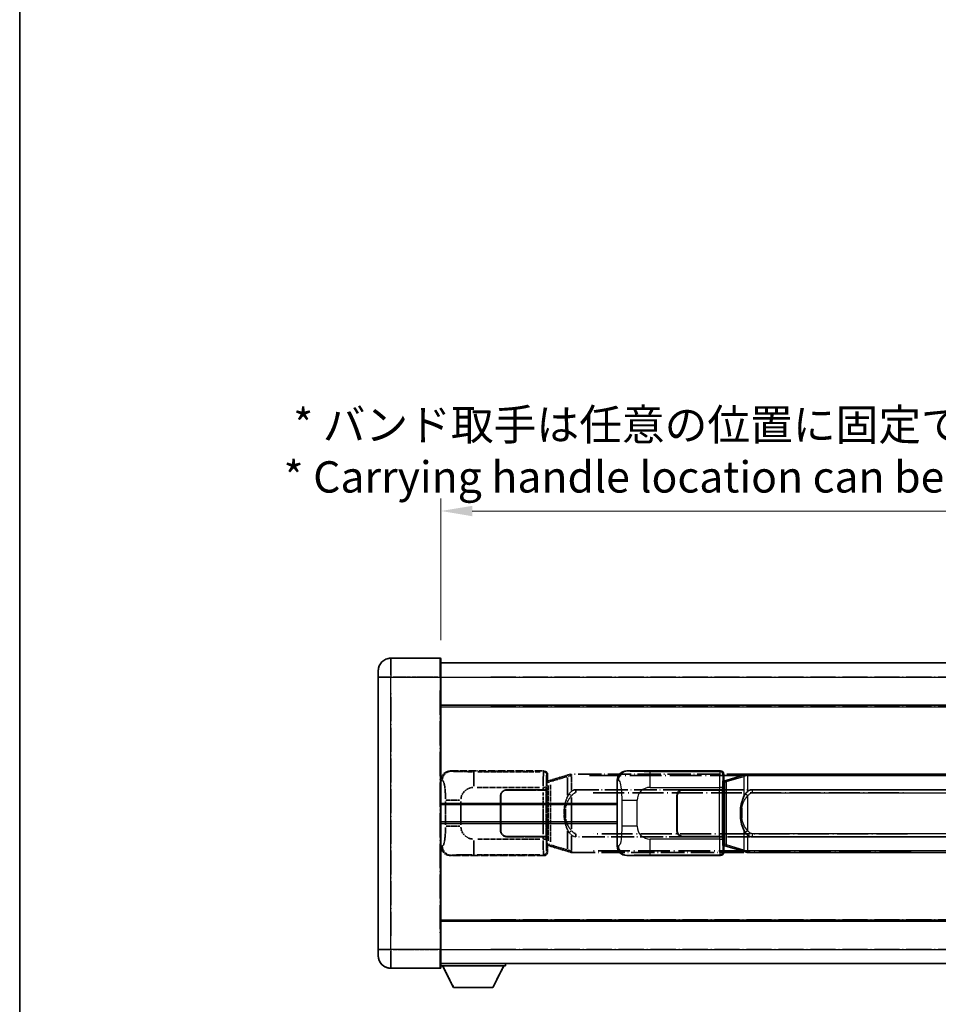
# Model space of a CAD drawing. Units: millimetres. Extents: x 0 to 11213, y 0 to 1405.
# Drawn here: x 0 to 293, y 227 to 541 of the extents above; entities that cross this region are included whole.
import ezdxf

# ---------------------------------------------------------------- set-up
doc = ezdxf.new("R2010")
doc.units = ezdxf.units.MM
doc.linetypes.add('LONG_DASH_DOTTED', pattern=[0.61, 0.48, -0.06, 0.01, -0.06])
for name, color, linetype, lineweight in [('Border (ISO)', 7, 'Continuous', 35), ('Dimension (ISO)', 7, 'Continuous', 18), ('Overlay (ISO)', 7, 'LONG_DASH_DOTTED', 35), ('Visible (ISO)', 7, 'Continuous', 35), ('Visible Narrow (ISO)', 7, 'Continuous', 25)]:
    doc.layers.add(name, color=color, linetype=linetype, lineweight=lineweight)
doc.styles.add('Note Text (TK)', font='MS PGothic.ttf')
doc.dimstyles.new('Default - Method 1b (TK)', dxfattribs={"dimscale": 4, "dimtxt": 2.5, "dimasz": 2.5, "dimexe": 1, "dimexo": 1.5, "dimgap": 1, "dimtad": 1, "dimtoh": 1, "dimrnd": 1e-08, "dimdsep": 46, "dimtxsty": 'Note Text (TK)', "dimcen": 0.09, "dimdle": 5, "dimclrd": 100, "dimclre": 100, "dimclrt": 7, "dimadec": 1, "dimazin": 1, "dimtfac": 1, "dimtmove": 0, "dimatfit": 3, "dimfxl": 0, "dimtolj": 1, "dimlwd": -1, "dimlwe": -1, "dimarcsym": 0})

# ---------------------------------------------------------------- blocks, each defined once
blk = doc.blocks.new('図面枠 tk図枠')
at = {"layer": 'Border (ISO)'}
blk.add_line((14.5, 289), (14.5, 8), dxfattribs=at)
blk = doc.blocks.new('*D38')
at = {"layer": 'Defpoints', "color": 0, "transparency": 16777216}
for p in [(451.96, 384.16), (134.46, 336.91), (451.96, 336.16)]:
    blk.add_point(p, dxfattribs=at)
at = {"layer": 'Dimension (ISO)', "color": 100, "transparency": 16777216}
for p, q in [((134.46, 342.91), (134.46, 388.16)), ((451.96, 342.16), (451.96, 388.16)), ((144.46, 384.16), (441.96, 384.16))]:
    blk.add_line(p, q, dxfattribs=at)
for points in [[(144.46, 385.82), (144.46, 382.49), (134.46, 384.16)], [(441.96, 385.82), (441.96, 382.49), (451.96, 384.16)]]:
    blk.add_solid(points, dxfattribs=at)
at = {"layer": 'Dimension (ISO)', "color": 7, "transparency": 16777216, "insert": (84.23, 403.39), "char_height": 10, "attachment_point": 4, "style": 'Note Text (TK)'}
blk.add_mtext('\\A1; \\fＭＳ Ｐゴシック|b0|i0;\\H10.0000;* バンド取手は任意の位置に固定できます。\\P\\fＭＳ Ｐゴシック|b0|i0;\\H10.0000;* Carrying handle location can be freely affixed within denoted range.', dxfattribs=at)

msp = doc.modelspace()

# ---------------------------------------------------------------- linework, layer by layer
at = {"layer": 'Overlay (ISO)', "ltscale": 2.541206}
for p, q in [((134.206, 337.1556), (118.456, 337.1556)), ((134.206, 337.1556), (118.456, 337.1556)), ((118.456, 238.1556), (134.206, 238.1556)), ((118.456, 238.1556), (134.206, 238.1556))]:
    msp.add_line(p, q, dxfattribs=at)
at = {"layer": 'Overlay (ISO)', "ltscale": 1.368543}
for p, q in [((118.456, 337.1371), (118.456, 331.6263)), ((118.456, 337.1371), (118.456, 331.6263)), ((134.206, 331.6263), (134.206, 337.1371)), ((134.206, 331.6263), (134.206, 337.1371)), ((118.456, 243.6848), (118.456, 238.1741)), ((118.456, 243.6848), (118.456, 238.1741)), ((134.206, 238.1741), (134.206, 243.6848)), ((134.206, 238.1741), (134.206, 243.6848))]:
    msp.add_line(p, q, dxfattribs=at)
at = {"layer": 'Overlay (ISO)', "ltscale": 1.457251}
for p, q in [((134.456, 336.9056), (134.456, 331.1556)), ((134.456, 336.9056), (134.456, 331.1556)), ((134.456, 244.1556), (134.456, 238.4056)), ((134.456, 244.1556), (134.456, 238.4056))]:
    msp.add_line(p, q, dxfattribs=at)
at = {"layer": 'Overlay (ISO)', "ltscale": 18.588993}
for p, q in [((134.456, 335.6556), (451.956, 335.6556)), ((134.456, 335.6556), (451.956, 335.6556)), ((134.456, 322.1556), (451.956, 322.1556)), ((134.456, 322.1556), (451.956, 322.1556)), ((134.456, 253.1556), (451.956, 253.1556)), ((134.456, 253.1556), (451.956, 253.1556)), ((134.456, 239.6556), (451.956, 239.6556)), ((134.456, 239.6556), (451.956, 239.6556))]:
    msp.add_line(p, q, dxfattribs=at)
at = {"layer": 'Overlay (ISO)', "ltscale": 0.506805}
for p, q in [((114.456, 331.1556), (114.456, 333.1556)), ((114.456, 331.1556), (114.456, 333.1556)), ((114.456, 242.1556), (114.456, 244.1556)), ((114.456, 242.1556), (114.456, 244.1556))]:
    msp.add_line(p, q, dxfattribs=at)
at = {"layer": 'Overlay (ISO)', "ltscale": 17.827869}
for p, q in [((114.456, 331.1556), (114.456, 244.1556)), ((114.456, 331.1556), (114.456, 244.1556)), ((134.456, 244.1556), (134.456, 331.1556)), ((134.456, 244.1556), (134.456, 331.1556))]:
    msp.add_line(p, q, dxfattribs=at)
at = {"layer": 'Overlay (ISO)', "ltscale": 0.912328}
for p, q in [((118.1421, 331.1556), (114.4683, 331.1556)), ((118.1421, 331.1556), (114.4683, 331.1556)), ((118.1421, 244.1556), (114.4683, 244.1556)), ((118.1421, 244.1556), (114.4683, 244.1556))]:
    msp.add_line(p, q, dxfattribs=at)
at = {"layer": 'Overlay (ISO)', "ltscale": 2.287076}
for p, q in [((119.2435, 331.1556), (133.4185, 331.1556)), ((119.2435, 331.1556), (133.4185, 331.1556)), ((133.4185, 244.1556), (119.2435, 244.1556)), ((133.4185, 244.1556), (119.2435, 244.1556))]:
    msp.add_line(p, q, dxfattribs=at)
at = {"layer": 'Overlay (ISO)', "ltscale": 0.056927}
for p, q in [((134.2256, 331.1556), (134.4552, 331.1556)), ((134.2256, 331.1556), (134.4552, 331.1556)), ((134.2256, 244.1556), (134.4552, 244.1556)), ((134.2256, 244.1556), (134.4552, 244.1556))]:
    msp.add_line(p, q, dxfattribs=at)
at = {"layer": 'Overlay (ISO)', "ltscale": 16.730093}
for p, q in [((150.331, 331.1556), (436.081, 331.1556)), ((150.331, 331.1556), (436.081, 331.1556)), ((150.331, 321.6556), (436.081, 321.6556)), ((150.331, 321.6556), (436.081, 321.6556)), ((150.331, 253.6556), (436.081, 253.6556)), ((150.331, 253.6556), (436.081, 253.6556)), ((150.331, 244.1556), (436.081, 244.1556)), ((150.331, 244.1556), (436.081, 244.1556))]:
    msp.add_line(p, q, dxfattribs=at)
at = {"layer": 'Overlay (ISO)', "ltscale": 16.045082}
for p, q in [((118.456, 248.5056), (118.456, 326.8056)), ((118.456, 248.5056), (118.456, 326.8056)), ((134.206, 326.8056), (134.206, 248.5056)), ((134.206, 326.8056), (134.206, 248.5056))]:
    msp.add_line(p, q, dxfattribs=at)
at = {"layer": 'Overlay (ISO)', "ltscale": 4.834805}
for p, q in [((137.4918, 301.1556), (167.4566, 301.1556)), ((167.4566, 274.1556), (137.4918, 274.1556))]:
    msp.add_line(p, q, dxfattribs=at)
at = {"layer": 'Overlay (ISO)', "ltscale": 0.240796}
for p, q in [((137.7923, 301.1016), (137.5076, 301.1527)), ((137.5076, 274.1584), (137.7923, 274.2096))]:
    msp.add_line(p, q, dxfattribs=at)
at = {"layer": 'Overlay (ISO)', "ltscale": 1.11509}
for p, q in [((144.9456, 296.3091), (144.9456, 300.8944)), ((144.9456, 274.4168), (144.9456, 279.002))]:
    msp.add_line(p, q, dxfattribs=at)
at = {"layer": 'Overlay (ISO)', "ltscale": 3.235035}
for p, q in [((166.1096, 300.9225), (146.0595, 300.9225)), ((146.0595, 274.3886), (166.1096, 274.3886))]:
    msp.add_line(p, q, dxfattribs=at)
at = {"layer": 'Overlay (ISO)', "ltscale": 0.970335}
for p, q in [((167.4449, 301.1439), (167.2352, 300.9341)), ((168.2345, 299.9347), (168.4443, 300.1445)), ((167.2352, 274.377), (167.4449, 274.1672)), ((168.4443, 275.1666), (168.2345, 275.3764))]:
    msp.add_line(p, q, dxfattribs=at)
at = {"layer": 'Overlay (ISO)', "ltscale": 0.322704}
for p, q in [((168.456, 300.1562), (168.456, 298.1556)), ((168.456, 277.1556), (168.456, 275.155))]:
    msp.add_line(p, q, dxfattribs=at)
at = {"layer": 'Overlay (ISO)', "ltscale": 1.201259}
for p, q in [((175.046, 299.8856), (169.5655, 298.2414)), ((169.5655, 277.0697), (175.046, 275.4256))]:
    msp.add_line(p, q, dxfattribs=at)
at = {"layer": 'Overlay (ISO)', "ltscale": 1.081123}
for p, q in [((169.6551, 297.8447), (174.5876, 299.3244)), ((174.5876, 275.9867), (169.6551, 277.4664))]:
    msp.add_line(p, q, dxfattribs=at)
at = {"layer": 'Overlay (ISO)', "ltscale": 0.935914}
for p, q in [((174.8616, 299.0844), (174.8616, 293.2833)), ((174.8616, 282.0278), (174.8616, 276.2268))]:
    msp.add_line(p, q, dxfattribs=at)
at = {"layer": 'Overlay (ISO)', "ltscale": 0.181459}
for p, q in [((175.9071, 299.6419), (174.9085, 299.4172)), ((174.9085, 275.8939), (175.9071, 275.6692))]:
    msp.add_line(p, q, dxfattribs=at)
at = {"layer": 'Overlay (ISO)', "ltscale": 0.165263}
for p, q in [((175.046, 299.8856), (175.9452, 300.1553)), ((175.9452, 275.1558), (175.046, 275.4256))]:
    msp.add_line(p, q, dxfattribs=at)
at = {"layer": 'Overlay (ISO)', "ltscale": 0.002323}
for p, q in [((175.946, 300.1556), (175.9452, 300.1553)), ((175.9452, 275.1558), (175.946, 275.1556))]:
    msp.add_line(p, q, dxfattribs=at)
at = {"layer": 'Overlay (ISO)', "ltscale": 0.036794}
for p, q in [((175.946, 300.1556), (176.1737, 300.1556)), ((176.1737, 275.1556), (175.946, 275.1556))]:
    msp.add_line(p, q, dxfattribs=at)
at = {"layer": 'Overlay (ISO)', "ltscale": 0.029846}
for p, q in [((176.1634, 299.6556), (175.9782, 299.6556)), ((175.9782, 275.6556), (176.1634, 275.6556))]:
    msp.add_line(p, q, dxfattribs=at)
at = {"layer": 'Overlay (ISO)', "ltscale": 15.582577}
for p, q in [((290.2382, 300.1556), (176.1737, 300.1556)), ((176.1737, 275.1556), (290.2382, 275.1556))]:
    msp.add_line(p, q, dxfattribs=at)
at = {"layer": 'Overlay (ISO)', "ltscale": 0.113954}
for p, q in [((176.1737, 299.6948), (176.1737, 300.154)), ((168.7138, 297.5049), (168.5818, 297.9447)), ((168.7138, 277.8063), (168.5818, 277.3664)), ((176.1737, 275.6163), (176.1737, 275.1571))]:
    msp.add_line(p, q, dxfattribs=at)
at = {"layer": 'Overlay (ISO)', "ltscale": 0.722704}
for p, q in [((176.1737, 294.927), (176.1737, 299.4067)), ((176.1737, 275.9044), (176.1737, 280.3841))]:
    msp.add_line(p, q, dxfattribs=at)
at = {"layer": 'Overlay (ISO)', "ltscale": 21.036478}
for p, q in [((181.877, 299.6556), (284.535, 299.6556)), ((284.535, 275.6556), (181.877, 275.6556))]:
    msp.add_line(p, q, dxfattribs=at)
at = {"layer": 'Overlay (ISO)', "ltscale": 0.310031}
for p, q in [((134.4763, 298.1701), (134.8429, 298.1042)), ((134.8429, 277.2069), (134.4763, 277.1411))]:
    msp.add_line(p, q, dxfattribs=at)
at = {"layer": 'Overlay (ISO)', "ltscale": 3.215458}
for p, q in [((146.0528, 295.9255), (165.9815, 295.9255)), ((165.9815, 279.3856), (146.0528, 279.3856))]:
    msp.add_line(p, q, dxfattribs=at)
at = {"layer": 'Overlay (ISO)', "ltscale": 0.111713}
for p, q in [((167.0887, 295.887), (167.0887, 295.1941)), ((168.0881, 295.1941), (168.0881, 295.887)), ((167.0887, 280.1171), (167.0887, 279.4241)), ((168.0881, 279.4241), (168.0881, 280.1171))]:
    msp.add_line(p, q, dxfattribs=at)
at = {"layer": 'Overlay (ISO)', "ltscale": 0.222938}
for p, q in [((168.0825, 295.9255), (167.1654, 295.9255)), ((167.1654, 279.3856), (168.0825, 279.3856))]:
    msp.add_line(p, q, dxfattribs=at)
at = {"layer": 'Overlay (ISO)', "ltscale": 0.888422}
for p, q in [((168.2639, 297.9635), (168.456, 298.1556)), ((168.456, 277.1556), (168.2639, 277.3476))]:
    msp.add_line(p, q, dxfattribs=at)
at = {"layer": 'Overlay (ISO)', "ltscale": 3.326328}
msp.add_line((168.2639, 277.3476), (168.2639, 297.9635), dxfattribs=at)
at = {"layer": 'Overlay (ISO)', "ltscale": 0.029277}
for p, q in [((168.446, 297.9056), (168.2639, 297.9056)), ((168.2639, 277.4056), (168.446, 277.4056))]:
    msp.add_line(p, q, dxfattribs=at)
at = {"layer": 'Overlay (ISO)', "ltscale": 0.036996}
for p, q in [((168.2767, 297.4056), (168.5066, 297.4056)), ((168.5066, 277.9056), (168.2767, 277.9056))]:
    msp.add_line(p, q, dxfattribs=at)
at = {"layer": 'Overlay (ISO)', "ltscale": 0.022712}
for p, q in [((168.5814, 297.9462), (168.446, 297.9056)), ((168.446, 277.4056), (168.5814, 277.3649))]:
    msp.add_line(p, q, dxfattribs=at)
at = {"layer": 'Overlay (ISO)', "ltscale": 0.127306}
for p, q in [((168.5194, 297.4056), (168.446, 297.9056)), ((168.5194, 277.9056), (168.446, 277.4056))]:
    msp.add_line(p, q, dxfattribs=at)
at = {"layer": 'Overlay (ISO)', "ltscale": 0.031087}
for p, q in [((168.5296, 297.4087), (168.7148, 297.4642)), ((168.7148, 277.8469), (168.5296, 277.9025))]:
    msp.add_line(p, q, dxfattribs=at)
at = {"layer": 'Overlay (ISO)', "ltscale": 0.179562}
for p, q in [((169.5655, 298.2414), (168.5814, 297.9462)), ((168.5814, 277.3649), (169.5655, 277.0697))]:
    msp.add_line(p, q, dxfattribs=at)
at = {"layer": 'Overlay (ISO)', "ltscale": 2.849565}
msp.add_line((168.7251, 296.4861), (168.7251, 278.825), dxfattribs=at)
at = {"layer": 'Overlay (ISO)', "ltscale": 0.112415}
for p, q in [((168.7608, 297.4834), (169.3537, 297.7502)), ((169.3537, 277.561), (168.7608, 277.8278))]:
    msp.add_line(p, q, dxfattribs=at)
at = {"layer": 'Overlay (ISO)', "ltscale": 2.935309}
msp.add_line((169.3811, 278.5593), (169.3811, 296.7518), dxfattribs=at)
at = {"layer": 'Overlay (ISO)', "ltscale": 1.774781}
for p, q in [((153.456, 282.1556), (153.456, 293.1556)), ((153.556, 282.1556), (153.556, 293.1556))]:
    msp.add_line(p, q, dxfattribs=at)
at = {"layer": 'Overlay (ISO)', "ltscale": 1.876872}
for p, q in [((155.456, 295.1556), (167.0887, 295.1556)), ((167.0887, 280.1556), (155.456, 280.1556))]:
    msp.add_line(p, q, dxfattribs=at)
at = {"layer": 'Overlay (ISO)', "ltscale": 1.867558}
for p, q in [((155.456, 295.0556), (167.031, 295.0556)), ((167.031, 280.2556), (155.456, 280.2556))]:
    msp.add_line(p, q, dxfattribs=at)
at = {"layer": 'Overlay (ISO)', "ltscale": 0.253352}
for p, q in [((167.031, 295.0556), (168.031, 295.0556)), ((168.031, 280.2556), (167.031, 280.2556))]:
    msp.add_line(p, q, dxfattribs=at)
at = {"layer": 'Overlay (ISO)', "ltscale": 2.149119}
msp.add_line((167.031, 294.3156), (167.031, 280.9956), dxfattribs=at)
at = {"layer": 'Overlay (ISO)', "ltscale": 0.24772}
for p, q in [((168.0881, 295.1556), (167.0887, 295.1556)), ((167.0887, 280.1556), (168.0881, 280.1556))]:
    msp.add_line(p, q, dxfattribs=at)
at = {"layer": 'Overlay (ISO)', "ltscale": 2.387921}
msp.add_line((168.031, 295.0556), (168.031, 280.2556), dxfattribs=at)
at = {"layer": 'Overlay (ISO)', "ltscale": 0.005535}
for p, q in [((168.0881, 295.1556), (168.0893, 295.1556)), ((168.0893, 280.1556), (168.0881, 280.1556))]:
    msp.add_line(p, q, dxfattribs=at)
at = {"layer": 'Overlay (ISO)', "ltscale": 2.420192}
msp.add_line((168.0893, 295.1556), (168.0893, 280.1556), dxfattribs=at)
at = {"layer": 'Overlay (ISO)', "ltscale": 0.228007}
for p, q in [((176.1096, 293.2695), (175.359, 293.7987)), ((177.521, 295.1775), (177.521, 294.259)), ((176.1096, 282.0417), (175.359, 281.5124)), ((177.521, 281.0521), (177.521, 280.1336))]:
    msp.add_line(p, q, dxfattribs=at)
at = {"layer": 'Overlay (ISO)', "ltscale": 1.61724}
msp.add_line((176.1737, 282.6438), (176.1737, 292.6674), dxfattribs=at)
at = {"layer": 'Overlay (ISO)', "ltscale": 15.21448}
for p, q in [((177.521, 295.1806), (288.891, 295.1806)), ((288.891, 280.1306), (177.521, 280.1306))]:
    msp.add_line(p, q, dxfattribs=at)
at = {"layer": 'Overlay (ISO)', "ltscale": 20.539549}
for p, q in [((183.0895, 294.1806), (283.3225, 294.1806)), ((283.3225, 281.1306), (183.0895, 281.1306))]:
    msp.add_line(p, q, dxfattribs=at)
at = {"layer": 'Overlay (ISO)', "ltscale": 1.201531}
for p, q in [((135.9049, 291.3792), (135.9049, 283.9319)), ((140.813, 283.9319), (140.813, 291.3792))]:
    msp.add_line(p, q, dxfattribs=at)
at = {"layer": 'Overlay (ISO)', "ltscale": 1.001037}
for p, q in [((135.9823, 291.7929), (140.4686, 291.7929)), ((140.4686, 283.5182), (135.9823, 283.5182))]:
    msp.add_line(p, q, dxfattribs=at)
at = {"layer": 'Overlay (ISO)', "ltscale": 0.016035}
for p, q in [((153.556, 290.1556), (153.456, 290.1556)), ((153.556, 289.6556), (153.456, 289.6556)), ((153.456, 285.6556), (153.556, 285.6556)), ((153.456, 285.1556), (153.556, 285.1556))]:
    msp.add_line(p, q, dxfattribs=at)
at = {"layer": 'Overlay (ISO)', "ltscale": 0.461089}
msp.add_line((174.2056, 289.0847), (174.2056, 286.2264), dxfattribs=at)
at = {"layer": 'Overlay (ISO)', "ltscale": 3.323767}
msp.add_line((134.456, 238.9556), (155.056, 238.9556), dxfattribs=at)
msp.add_line((134.456, 238.9556), (155.056, 238.9556), dxfattribs=at)
at = {"layer": 'Overlay (ISO)', "ltscale": 1.376751}
for p, q in [((138.506, 232.0556), (134.956, 238.9556)), ((138.506, 232.0556), (134.956, 238.9556)), ((151.006, 232.0556), (154.556, 238.9556)), ((151.006, 232.0556), (154.556, 238.9556))]:
    msp.add_line(p, q, dxfattribs=at)
at = {"layer": 'Overlay (ISO)', "ltscale": 0.112847}
msp.add_line((155.056, 239.6556), (155.056, 238.9556), dxfattribs=at)
msp.add_line((155.056, 239.6556), (155.056, 238.9556), dxfattribs=at)
at = {"layer": 'Overlay (ISO)', "ltscale": 2.01681}
msp.add_line((138.506, 232.0556), (151.006, 232.0556), dxfattribs=at)
msp.add_line((138.506, 232.0556), (151.006, 232.0556), dxfattribs=at)
at = {"layer": 'Overlay (ISO)', "ltscale": 1.013709}
for centre, start, end in [((118.456, 333.1556), 90, 180), ((118.456, 333.1556), 90, 180), ((118.456, 242.1556), 180, 270), ((118.456, 242.1556), 180, 270)]:
    msp.add_arc(centre, 4, start, end, dxfattribs=at)
at = {"layer": 'Overlay (ISO)', "ltscale": 0.063263}
for centre, start, end in [((134.206, 336.9056), 0, 90), ((134.206, 336.9056), 0, 90), ((134.206, 238.4056), 270, 0), ((134.206, 238.4056), 270, 0)]:
    msp.add_arc(centre, 0.25, start, end, dxfattribs=at)
at = {"layer": 'Overlay (ISO)', "ltscale": 0.942579}
for centre, start, end in [((144.9456, 291.7929), 94.5, 175.5), ((144.9456, 283.5182), 184.5, 265.5)]:
    msp.add_arc(centre, 4.1326, start, end, dxfattribs=at)
at = {"layer": 'Overlay (ISO)', "ltscale": 0.506805}
for centre, start, end in [((155.456, 293.1556), 90, 180), ((155.456, 282.1556), 180, 270)]:
    msp.add_arc(centre, 2, start, end, dxfattribs=at)
at = {"layer": 'Overlay (ISO)', "ltscale": 0.481459}
for centre, start, end in [((155.456, 293.1556), 90, 180), ((155.456, 282.1556), 180, 270)]:
    msp.add_arc(centre, 1.9, start, end, dxfattribs=at)
at = {"layer": 'Overlay (ISO)', "ltscale": 0.762736}
for centre, major_axis, start_param, end_param in [((137.5121, 298.1537), (-3.0098, 0.5407), 4.89350406, 6.4576412), ((137.5121, 277.1574), (-3.0098, -0.5407), 6.10872941, 7.67286655)]:
    msp.add_ellipse(centre, major_axis=major_axis, ratio=0.98105095, start_param=start_param, end_param=end_param, dxfattribs=at)
at = {"layer": 'Overlay (ISO)', "ltscale": 0.68132}
for centre, major_axis, start_param, end_param in [((137.8081, 298.1006), (0.5305, 2.9527), 0.25932194, 1.66704536), ((137.8081, 277.2106), (0.5305, -2.9527), 4.61613994, 6.02386337)]:
    msp.add_ellipse(centre, major_axis=major_axis, ratio=0.98105095, start_param=start_param, end_param=end_param, dxfattribs=at)
at = {"layer": 'Overlay (ISO)', "ltscale": 1.115303}
for centre, start_param, end_param in [((167.2284, 295.9255), 3.25329373, 4.63559449), ((167.2284, 279.3856), 4.78918347, 6.17148424)]:
    msp.add_ellipse(centre, major_axis=(0, -5), ratio=0.02793662, start_param=start_param, end_param=end_param, dxfattribs=at)
at = {"layer": 'Overlay (ISO)', "ltscale": 0.22783}
for centre, major_axis in [((167.2235, 299.9231), (0.7071, -0.7071)), ((167.2235, 275.388), (-0.7071, -0.7071))]:
    msp.add_ellipse(centre, major_axis=major_axis, ratio=0.99878277, start_param=0.86448607, end_param=2.27710659, dxfattribs=at)
at = {"layer": 'Overlay (ISO)', "ltscale": 0.253212}
for centre, major_axis in [((167.4554, 300.155), (0.708, 0.708)), ((167.4554, 275.1562), (0.708, -0.708))]:
    msp.add_ellipse(centre, major_axis=major_axis, ratio=0.99878277, start_param=5.49839613, end_param=7.06797448, dxfattribs=at)
at = {"layer": 'Overlay (ISO)', "ltscale": 0.892317}
for centre, start_param, end_param in [((168.2278, 295.9255), 0.11170107, 1.49400184), ((168.2278, 279.3856), 1.64759081, 3.02989158)]:
    msp.add_ellipse(centre, major_axis=(0, 4), ratio=0.03492077, start_param=start_param, end_param=end_param, dxfattribs=at)
at = {"layer": 'Overlay (ISO)', "ltscale": 0.100183}
for centre, major_axis, start_param, end_param in [((175.1897, 299.4067), (-0.1437, 0.4789), 0.06905721, 1.31208708), ((169.7091, 297.7625), (-0.1437, 0.4789), 0.06905721, 1.31208708), ((169.7091, 277.5486), (-0.1437, -0.4789), 4.97109822, 6.21412809), ((175.1897, 275.9045), (-0.1437, -0.4789), 4.97109822, 6.21412809)]:
    msp.add_ellipse(centre, major_axis=major_axis, ratio=0.6398634, start_param=start_param, end_param=end_param, dxfattribs=at)
at = {"layer": 'Overlay (ISO)', "ltscale": 0.236225}
for start_param, end_param in [(0, 0.36747645), (2.77411621, 3.14159265)]:
    msp.add_ellipse((177.521, 287.6556), major_axis=(0, 7.525), ratio=0.49833887, start_param=start_param, end_param=end_param, dxfattribs=at)
at = {"layer": 'Overlay (ISO)', "ltscale": 0.124927}
for centre, major_axis, start_param, end_param in [((174.8616, 289.2435), (-0.9934, 0.115), 0.04304827, 0.81791714), ((174.8616, 286.0676), (-0.9934, -0.115), 5.46526817, 6.24013704)]:
    msp.add_ellipse(centre, major_axis=major_axis, ratio=0.09948193, start_param=start_param, end_param=end_param, dxfattribs=at)
at = {"layer": 'Overlay (ISO)', "ltscale": 1.422253}
msp.add_open_spline([(144.5515, 300.9226), (144.1071, 300.9229), (143.6095, 300.9238), (143.0739, 300.9272), (142.1154, 300.9332), (141.065, 300.9467), (140.2049, 300.9671), (139.3829, 300.9865), (138.7235, 301.0124), (138.3436, 301.0385), (138.1146, 301.0543), (137.9828, 301.0703), (137.8864, 301.0855)], degree=3, knots=[0.05, 0.05, 0.05, 0.05, 0.212702167, 0.212702167, 0.212702167, 0.503893992, 0.503893992, 0.503893992, 0.782203362, 0.782203362, 0.782203362, 0.95, 0.95, 0.95, 0.95], dxfattribs=at)
at = {"layer": 'Overlay (ISO)', "ltscale": 0.125099}
for points, knots in [([(175.9679, 299.6556), (175.9677, 299.6567), (175.9676, 299.6577), (175.9584, 299.7212), (175.9506, 299.7829), (175.9382, 299.9012), (175.9338, 299.9563), (175.9295, 300.0496), (175.9296, 300.087), (175.9343, 300.139), (175.9388, 300.1534), (175.9452, 300.1553)], [-0.0003297628, -0.0003297628, -0.0003297628, -0.0003297628, 0, 0, 0.0189079865, 0.0189079865, 0.0385885202, 0.0385885202, 0.0581261217, 0.0581261217, 0.0775105008, 0.0775105008, 0.0775105008, 0.0775105008]), ([(175.9679, 275.6556), (175.9677, 275.6545), (175.9676, 275.6534), (175.9584, 275.5899), (175.9506, 275.5282), (175.9382, 275.4099), (175.9338, 275.3548), (175.9295, 275.2615), (175.9296, 275.2242), (175.9343, 275.1721), (175.9388, 275.1577), (175.9452, 275.1558)], [-0.0778087689, -0.0778087689, -0.0778087689, -0.0778087689, -0.0774791395, -0.0774791395, -0.0585788033, -0.0585788033, -0.0389062325, -0.0389062325, -0.0193765361, -0.0193765361, 0, 0, 0, 0])]:
    msp.add_open_spline(points, degree=3, knots=knots, dxfattribs=at)
at = {"layer": 'Overlay (ISO)', "ltscale": 1.388359}
msp.add_open_spline([(134.942, 298.081), (135.0568, 298.0427), (135.1774, 297.9512), (135.294, 297.6876), (135.4818, 297.2628), (135.656, 296.3966), (135.763, 295.3446), (135.8447, 294.5405), (135.8864, 293.6495), (135.8989, 292.8446), (135.9023, 292.6273), (135.9038, 292.4156), (135.9044, 292.2109)], degree=3, knots=[0.05, 0.05, 0.05, 0.05, 0.265590793, 0.265590793, 0.265590793, 0.612901129, 0.612901129, 0.612901129, 0.878333796, 0.878333796, 0.878333796, 0.95, 0.95, 0.95, 0.95], dxfattribs=at)
at = {"layer": 'Overlay (ISO)', "ltscale": 0.767686}
msp.add_open_spline([(175.3564, 293.8005), (175.1886, 293.5625), (175.0463, 293.3203), (174.7178, 292.6856), (174.558, 292.2926), (174.2685, 291.4416), (174.1478, 290.9813), (173.9739, 290.1329), (173.9131, 289.7458), (173.8683, 289.3585)], degree=3, knots=[-0.425024641, -0.425024641, -0.425024641, -0.425024641, -0.354088722, -0.354088722, -0.240591253, -0.240591253, -0.109280085, -0.109280085, 0, 0, 0, 0], dxfattribs=at)
at = {"layer": 'Overlay (ISO)', "ltscale": 0.663795}
msp.add_open_spline([(174.2446, 289.4534), (174.302, 289.743), (174.374, 290.0315), (174.5931, 290.744), (174.7592, 291.1651), (175.1501, 291.9312), (175.3641, 292.2803), (175.7395, 292.7638), (175.8625, 292.9081), (175.9962, 293.0477)], degree=3, knots=[0.021251232, 0.021251232, 0.021251232, 0.021251232, 0.109280085, 0.109280085, 0.240591253, 0.240591253, 0.354088722, 0.354088722, 0.403773409, 0.403773409, 0.403773409, 0.403773409], dxfattribs=at)
at = {"layer": 'Overlay (ISO)', "ltscale": 0.194133}
for points, knots in [([(176.1737, 294.6782), (176.154, 294.663), (176.1347, 294.6477), (176.1158, 294.6323), (175.9539, 294.501), (175.8168, 294.3648), (175.568, 294.0859), (175.4573, 293.9435), (175.3564, 293.8005)], [-0.0902431044, -0.0902431044, -0.0902431044, -0.0902431044, -0.0852480424, -0.0852480424, -0.0852480424, -0.0426240212, -0.0426240212, 0, 0, 0, 0]), ([(175.3564, 281.5107), (175.4827, 281.3317), (175.6253, 281.152), (175.9057, 280.8595), (176.03, 280.744), (176.1737, 280.633)], [-0.1703054541, -0.1703054541, -0.1703054541, -0.1703054541, -0.1169478546, -0.1169478546, -0.0804700987, -0.0804700987, -0.0804700987, -0.0804700987])]:
    msp.add_open_spline(points, degree=3, knots=knots, dxfattribs=at)
at = {"layer": 'Overlay (ISO)', "ltscale": 0.24852}
msp.add_open_spline([(176.2236, 293.2935), (176.2911, 293.3852), (176.3626, 293.4745), (176.5335, 293.6659), (176.6347, 293.7656), (176.7457, 293.8556), (176.8729, 293.9588), (177.013, 294.0492), (177.2509, 294.1431), (177.3429, 294.1669), (177.4356, 294.1762)], degree=3, knots=[0.008524804, 0.008524804, 0.008524804, 0.008524804, 0.042624021, 0.042624021, 0.085248042, 0.085248042, 0.085248042, 0.134155965, 0.134155965, 0.161971281, 0.161971281, 0.161971281, 0.161971281], dxfattribs=at)
at = {"layer": 'Overlay (ISO)', "ltscale": 0.551432}
msp.add_open_spline([(173.8683, 289.3585), (173.8062, 288.8223), (173.7743, 288.2809), (173.7678, 287.1435), (173.7996, 286.5455), (173.8683, 285.9526)], degree=3, knots=[-0.318622721, -0.318622721, -0.318622721, -0.318622721, -0.167312443, -0.167312443, 0, 0, 0, 0], dxfattribs=at)
at = {"layer": 'Overlay (ISO)', "ltscale": 0.462873}
msp.add_open_spline([(174.1883, 286.2253), (174.1364, 286.7253), (174.1123, 287.2305), (174.1177, 288.1864), (174.1419, 288.6385), (174.1883, 289.0858)], degree=3, knots=[0.015931136, 0.015931136, 0.015931136, 0.015931136, 0.167312443, 0.167312443, 0.302691585, 0.302691585, 0.302691585, 0.302691585], dxfattribs=at)
at = {"layer": 'Overlay (ISO)', "ltscale": 1.388645}
msp.add_open_spline([(135.9042, 283.1004), (135.9024, 282.6156), (135.8957, 282.0926), (135.8731, 281.5494), (135.8286, 280.4783), (135.7221, 279.3837), (135.5677, 278.5949), (135.4378, 277.9307), (135.2811, 277.5163), (135.126, 277.3461), (135.0637, 277.2778), (135.002, 277.2464), (134.9419, 277.2284)], degree=3, knots=[0.05, 0.05, 0.05, 0.05, 0.21983104, 0.21983104, 0.21983104, 0.554777845, 0.554777845, 0.554777845, 0.836790829, 0.836790829, 0.836790829, 0.95, 0.95, 0.95, 0.95], dxfattribs=at)
at = {"layer": 'Overlay (ISO)', "ltscale": 0.767822}
msp.add_open_spline([(173.8683, 285.9526), (173.9583, 285.1747), (174.1102, 284.4005), (174.576, 282.9204), (174.8689, 282.2023), (175.3564, 281.5107)], degree=3, knots=[-0.42564821, -0.42564821, -0.42564821, -0.42564821, -0.2061269, -0.2061269, 0, 0, 0, 0], dxfattribs=at)
at = {"layer": 'Overlay (ISO)', "ltscale": 0.663876}
msp.add_open_spline([(175.9958, 282.2633), (175.4975, 282.7808), (175.1442, 283.3558), (174.575, 284.5612), (174.3734, 285.2057), (174.2446, 285.8575)], degree=3, knots=[0.021282411, 0.021282411, 0.021282411, 0.021282411, 0.2061269, 0.2061269, 0.4043658, 0.4043658, 0.4043658, 0.4043658], dxfattribs=at)
at = {"layer": 'Overlay (ISO)', "ltscale": 0.248599}
msp.add_open_spline([(177.4358, 281.1348), (177.3591, 281.1425), (177.2831, 281.16), (176.9412, 281.2784), (176.7124, 281.4631), (176.4092, 281.7793), (176.3126, 281.8967), (176.2236, 282.0176)], degree=3, knots=[0.008515273, 0.008515273, 0.008515273, 0.008515273, 0.031575695, 0.031575695, 0.116947855, 0.116947855, 0.161790181, 0.161790181, 0.161790181, 0.161790181], dxfattribs=at)
at = {"layer": 'Overlay (ISO)', "ltscale": 1.422246}
msp.add_open_spline([(137.8866, 274.2256), (137.9875, 274.2414), (138.1273, 274.2582), (138.3743, 274.2747), (138.8195, 274.3044), (139.6194, 274.3329), (140.6119, 274.353), (141.4757, 274.3704), (142.4564, 274.3811), (143.3395, 274.3855), (143.7736, 274.3876), (144.181, 274.3883), (144.5508, 274.3885)], degree=3, knots=[0.05, 0.05, 0.05, 0.05, 0.224983239, 0.224983239, 0.224983239, 0.540435735, 0.540435735, 0.540435735, 0.815011713, 0.815011713, 0.815011713, 0.95, 0.95, 0.95, 0.95], dxfattribs=at)
at = {"layer": 'Visible (ISO)'}
for p, q in [((134.206, 337.1556), (118.456, 337.1556)), ((134.456, 336.9056), (134.456, 331.1556)), ((134.456, 335.6556), (451.956, 335.6556)), ((114.456, 331.1556), (114.456, 333.1556)), ((114.456, 331.1556), (114.456, 244.1556)), ((134.456, 244.1556), (134.456, 331.1556)), ((134.456, 322.1556), (451.956, 322.1556)), ((193.7418, 301.1556), (223.7066, 301.1556)), ((224.706, 300.1562), (224.706, 298.1556)), ((231.296, 299.8856), (225.8155, 298.2414)), ((231.296, 299.8856), (232.1952, 300.1553)), ((232.196, 300.1556), (232.1952, 300.1553)), ((232.196, 300.1556), (232.4237, 300.1556)), ((346.4882, 300.1556), (232.4237, 300.1556)), ((190.706, 277.1374), (190.706, 298.1737)), ((224.5139, 297.9635), (224.706, 298.1556)), ((224.5139, 277.3476), (224.5139, 297.9635)), ((224.696, 297.9056), (224.5139, 297.9056)), ((224.8314, 297.9462), (224.696, 297.9056)), ((224.7694, 297.4056), (224.696, 297.9056)), ((225.8155, 298.2414), (224.8314, 297.9462)), ((209.706, 282.1556), (209.706, 293.1556)), ((209.806, 282.1556), (209.806, 293.1556)), ((211.706, 295.1556), (223.3387, 295.1556)), ((211.706, 295.0556), (223.281, 295.0556)), ((223.281, 295.0556), (224.281, 295.0556)), ((224.3381, 295.1556), (223.3387, 295.1556)), ((224.281, 295.0556), (224.281, 280.2556)), ((224.3381, 295.1556), (224.3393, 295.1556)), ((224.3393, 295.1556), (224.3393, 280.1556)), ((233.771, 295.1806), (345.141, 295.1806)), ((134.456, 290.4056), (190.706, 290.4056)), ((209.806, 290.1556), (209.706, 290.1556)), ((209.806, 289.6556), (209.706, 289.6556)), ((134.456, 284.9056), (190.706, 284.9056)), ((209.706, 285.6556), (209.806, 285.6556)), ((209.706, 285.1556), (209.806, 285.1556)), ((223.281, 280.2556), (211.706, 280.2556)), ((223.3387, 280.1556), (211.706, 280.1556)), ((224.281, 280.2556), (223.281, 280.2556)), ((223.3387, 280.1556), (224.3381, 280.1556)), ((224.3393, 280.1556), (224.3381, 280.1556)), ((345.141, 280.1306), (233.771, 280.1306)), ((224.5139, 277.4056), (224.696, 277.4056)), ((224.706, 277.1556), (224.5139, 277.3476)), ((224.7694, 277.9056), (224.696, 277.4056)), ((224.696, 277.4056), (224.8314, 277.3649)), ((224.706, 277.1556), (224.706, 275.155)), ((224.8314, 277.3649), (225.8155, 277.0697)), ((225.8155, 277.0697), (231.296, 275.4256)), ((223.7066, 274.1556), (193.7418, 274.1556)), ((232.1952, 275.1558), (231.296, 275.4256)), ((232.1952, 275.1558), (232.196, 275.1556)), ((232.4237, 275.1556), (232.196, 275.1556)), ((232.4237, 275.1556), (346.4882, 275.1556)), ((134.456, 253.1556), (451.956, 253.1556)), ((114.456, 242.1556), (114.456, 244.1556)), ((134.456, 244.1556), (134.456, 238.4056)), ((134.456, 239.6556), (451.956, 239.6556)), ((134.456, 238.9556), (155.056, 238.9556)), ((138.506, 232.0556), (134.956, 238.9556)), ((151.006, 232.0556), (154.556, 238.9556)), ((155.056, 239.6556), (155.056, 238.9556)), ((118.456, 238.1556), (134.206, 238.1556)), ((138.506, 232.0556), (151.006, 232.0556))]:
    msp.add_line(p, q, dxfattribs=at)
for centre, radius, start, end in [((118.456, 333.1556), 4, 90, 180), ((134.206, 336.9056), 0.25, 0, 90), ((211.706, 293.1556), 2, 90, 180), ((211.706, 293.1556), 1.9, 90, 180), ((211.706, 282.1556), 2, 180, 270), ((211.706, 282.1556), 1.9, 180, 270), ((118.456, 242.1556), 4, 180, 270), ((134.206, 238.4056), 0.25, 270, 0)]:
    msp.add_arc(centre, radius, start, end, dxfattribs=at)
for centre, major_axis, ratio, start_param, end_param in [((193.7621, 298.1537), (-3.0098, 0.5407), 0.98105095, 4.89350406, 6.4576412), ((223.7054, 300.155), (0.708, 0.708), 0.99878277, 5.49839613, 7.06797448), ((233.771, 287.6556), (0, 7.525), 0.49833887, 0, 0.36747645), ((233.771, 287.6556), (0, 7.525), 0.49833887, 2.77411621, 3.14159265), ((193.7621, 277.1574), (-3.0098, -0.5407), 0.98105095, 6.10872941, 7.67286655), ((223.7054, 275.1562), (0.708, -0.708), 0.99878277, 5.49839613, 7.06797448)]:
    msp.add_ellipse(centre, major_axis=major_axis, ratio=ratio, start_param=start_param, end_param=end_param, dxfattribs=at)
for points, knots in [([(232.2179, 299.6556), (232.2177, 299.6567), (232.2176, 299.6577), (232.2084, 299.7212), (232.2006, 299.7829), (232.1882, 299.9012), (232.1838, 299.9563), (232.1795, 300.0496), (232.1796, 300.087), (232.1843, 300.139), (232.1888, 300.1534), (232.1952, 300.1553)], [-0.0003297628, -0.0003297628, -0.0003297628, -0.0003297628, 0, 0, 0.0189079865, 0.0189079865, 0.0385885202, 0.0385885202, 0.0581261217, 0.0581261217, 0.0775105008, 0.0775105008, 0.0775105008, 0.0775105008]), ([(231.6064, 293.8005), (231.4386, 293.5625), (231.2963, 293.3203), (230.9678, 292.6856), (230.808, 292.2926), (230.5185, 291.4416), (230.3978, 290.9813), (230.2239, 290.1329), (230.1631, 289.7458), (230.1183, 289.3585)], [-0.425024641, -0.425024641, -0.425024641, -0.425024641, -0.354088722, -0.354088722, -0.240591253, -0.240591253, -0.109280085, -0.109280085, 0, 0, 0, 0]), ([(232.4237, 294.6782), (232.404, 294.663), (232.3847, 294.6477), (232.3658, 294.6323), (232.2039, 294.501), (232.0668, 294.3648), (231.818, 294.0859), (231.7073, 293.9435), (231.6064, 293.8005)], [-0.0902431044, -0.0902431044, -0.0902431044, -0.0902431044, -0.0852480424, -0.0852480424, -0.0852480424, -0.0426240212, -0.0426240212, 0, 0, 0, 0]), ([(230.1183, 289.3585), (230.0562, 288.8223), (230.0243, 288.2809), (230.0178, 287.1435), (230.0496, 286.5455), (230.1183, 285.9526)], [-0.318622721, -0.318622721, -0.318622721, -0.318622721, -0.167312443, -0.167312443, 0, 0, 0, 0]), ([(230.1183, 285.9526), (230.2083, 285.1747), (230.3602, 284.4005), (230.826, 282.9204), (231.1189, 282.2023), (231.6064, 281.5107)], [-0.42564821, -0.42564821, -0.42564821, -0.42564821, -0.2061269, -0.2061269, 0, 0, 0, 0]), ([(231.6064, 281.5107), (231.7327, 281.3317), (231.8753, 281.152), (232.1557, 280.8595), (232.28, 280.744), (232.4237, 280.633)], [-0.1703054541, -0.1703054541, -0.1703054541, -0.1703054541, -0.1169478546, -0.1169478546, -0.0804700987, -0.0804700987, -0.0804700987, -0.0804700987]), ([(232.2179, 275.6556), (232.2177, 275.6545), (232.2176, 275.6534), (232.2084, 275.5899), (232.2006, 275.5282), (232.1882, 275.4099), (232.1838, 275.3548), (232.1795, 275.2615), (232.1796, 275.2242), (232.1843, 275.1721), (232.1888, 275.1577), (232.1952, 275.1558)], [-0.0778087689, -0.0778087689, -0.0778087689, -0.0778087689, -0.0774791395, -0.0774791395, -0.0585788033, -0.0585788033, -0.0389062325, -0.0389062325, -0.0193765361, -0.0193765361, 0, 0, 0, 0])]:
    msp.add_open_spline(points, degree=3, knots=knots, dxfattribs=at)
at = {"layer": 'Visible Narrow (ISO)'}
for p, q in [((118.456, 337.1556), (118.456, 331.1556)), ((134.206, 331.1556), (134.206, 337.1556)), ((118.456, 331.1556), (114.456, 331.1556)), ((118.456, 331.1556), (134.206, 331.1556)), ((118.456, 244.1556), (118.456, 331.1556)), ((134.206, 331.1556), (134.456, 331.1556)), ((134.206, 331.1556), (134.206, 244.1556)), ((134.456, 331.1556), (451.956, 331.1556)), ((134.456, 321.6556), (451.956, 321.6556)), ((194.0581, 301.0987), (193.7418, 301.1556)), ((223.4735, 300.9225), (201.1956, 300.9225)), ((201.1956, 295.9255), (201.1956, 300.9225)), ((223.7066, 301.1556), (223.4735, 300.9225)), ((224.4729, 299.9231), (224.706, 300.1562)), ((225.6311, 297.7625), (231.1116, 299.4067)), ((232.2179, 299.6556), (231.1116, 299.4067)), ((231.1116, 299.4067), (231.1116, 292.9611)), ((232.4237, 299.6556), (232.2179, 299.6556)), ((232.4237, 299.6556), (232.4237, 300.1556)), ((232.4237, 299.6556), (346.4882, 299.6556)), ((232.4237, 294.6782), (232.4237, 299.6556)), ((190.706, 298.1737), (191.1132, 298.1006)), ((201.1956, 295.9255), (223.3387, 295.9255)), ((224.3381, 295.9255), (223.3387, 295.9255)), ((223.3387, 295.9255), (223.3387, 295.1556)), ((224.3381, 295.1556), (224.3381, 295.9255)), ((224.5139, 297.4056), (224.7694, 297.4056)), ((224.7694, 297.4056), (224.9751, 297.4673)), ((224.9751, 297.4673), (224.8314, 297.9462)), ((224.9751, 297.4673), (225.6311, 297.7625)), ((224.9751, 297.4673), (224.9751, 277.8439)), ((225.6311, 277.5486), (225.6311, 297.7625)), ((223.281, 295.0556), (223.281, 280.2556)), ((232.4237, 293.2242), (231.6064, 293.8005)), ((232.4237, 282.0869), (232.4237, 293.2242)), ((233.771, 295.1806), (233.771, 294.1806)), ((233.771, 294.1806), (345.141, 294.1806)), ((134.456, 290.9056), (190.706, 290.9056)), ((192.1549, 291.7929), (197.063, 291.7929)), ((192.1549, 291.7929), (192.1549, 283.5182)), ((197.063, 283.5182), (197.063, 291.7929)), ((230.4556, 289.2435), (230.4556, 286.0676)), ((134.456, 284.4056), (190.706, 284.4056)), ((197.063, 283.5182), (192.1549, 283.5182)), ((223.3387, 280.1556), (223.3387, 279.3856)), ((224.3381, 279.3856), (224.3381, 280.1556)), ((231.1116, 282.3501), (231.1116, 275.9045)), ((232.4237, 282.0869), (231.6064, 281.5107)), ((232.4237, 275.6556), (232.4237, 280.633)), ((233.771, 281.1306), (233.771, 280.1306)), ((345.141, 281.1306), (233.771, 281.1306)), ((191.1132, 277.2106), (190.706, 277.1374)), ((201.1956, 274.3886), (201.1956, 279.3856)), ((223.3387, 279.3856), (201.1956, 279.3856)), ((223.3387, 279.3856), (224.3381, 279.3856)), ((224.7694, 277.9056), (224.5139, 277.9056)), ((224.9751, 277.8439), (224.7694, 277.9056)), ((224.9751, 277.8439), (224.8314, 277.3649)), ((225.6311, 277.5486), (224.9751, 277.8439)), ((231.1116, 275.9045), (225.6311, 277.5486)), ((193.7418, 274.1556), (194.0581, 274.2124)), ((201.1956, 274.3886), (223.4735, 274.3886)), ((223.4735, 274.3886), (223.7066, 274.1556)), ((224.706, 275.155), (224.4729, 275.388)), ((231.1116, 275.9045), (232.2179, 275.6556)), ((232.2179, 275.6556), (232.4237, 275.6556)), ((232.4237, 275.6556), (232.4237, 275.1556)), ((346.4882, 275.6556), (232.4237, 275.6556)), ((134.456, 253.6556), (451.956, 253.6556)), ((118.456, 244.1556), (114.456, 244.1556)), ((134.206, 244.1556), (118.456, 244.1556)), ((118.456, 244.1556), (118.456, 238.1556)), ((134.206, 244.1556), (134.456, 244.1556)), ((134.206, 238.1556), (134.206, 244.1556)), ((134.456, 244.1556), (451.956, 244.1556))]:
    msp.add_line(p, q, dxfattribs=at)
for centre, start, end in [((201.1956, 291.7929), 90, 180), ((201.1956, 283.5182), 180, 270)]:
    msp.add_arc(centre, 4.1326, start, end, dxfattribs=at)
for centre, major_axis, ratio, start_param, end_param in [((194.0581, 298.1006), (0.5305, 2.9527), 0.98105095, 0.18111508, 1.74525222), ((223.4784, 295.9255), (0, -5), 0.02793662, 3.17649924, 4.71238898), ((223.4735, 299.9231), (0.7071, -0.7071), 0.99878277, 0.78600715, 2.3555855), ((224.4778, 295.9255), (0, 4), 0.03492077, 0.03490659, 1.57079633), ((231.4397, 299.4067), (-0.1437, 0.4789), 0.6398634, 0, 1.3811443), ((225.9591, 297.7625), (-0.1437, 0.4789), 0.6398634, 0, 1.3811443), ((231.1116, 289.2435), (-0.9934, 0.115), 0.09948193, 0, 0.86096541), ((231.1116, 286.0676), (-0.9934, -0.115), 0.09948193, 5.4222199, 6.28318531), ((194.0581, 277.2106), (0.5305, -2.9527), 0.98105095, 4.53793309, 6.10207023), ((223.4784, 279.3856), (0, -5), 0.02793662, 4.71238898, 6.24827872), ((224.4778, 279.3856), (0, 4), 0.03492077, 1.57079633, 3.10668607), ((225.9591, 277.5486), (-0.1437, -0.4789), 0.6398634, 4.90204101, 6.28318531), ((223.4735, 275.388), (-0.7071, -0.7071), 0.99878277, 0.78600715, 2.3555855), ((231.4397, 275.9045), (-0.1437, -0.4789), 0.6398634, 4.90204101, 6.28318531)]:
    msp.add_ellipse(centre, major_axis=major_axis, ratio=ratio, start_param=start_param, end_param=end_param, dxfattribs=at)
for points, knots in [([(201.1956, 300.9225), (200.6593, 300.9225), (200.024, 300.9228), (199.3239, 300.9272), (198.3654, 300.9332), (197.315, 300.9467), (196.4549, 300.9671), (195.6329, 300.9865), (194.9735, 301.0124), (194.5936, 301.0385), (194.2963, 301.059), (194.1628, 301.0799), (194.0581, 301.0987)], [0, 0, 0, 0, 0.21270217, 0.21270217, 0.21270217, 0.50389399, 0.50389399, 0.50389399, 0.78220336, 0.78220336, 0.78220336, 1, 1, 1, 1]), ([(191.1132, 298.1006), (191.2507, 298.0759), (191.4004, 298.0124), (191.544, 297.6876), (191.7318, 297.2628), (191.906, 296.3966), (192.013, 295.3446), (192.0947, 294.5405), (192.1364, 293.6495), (192.1489, 292.8446), (192.1546, 292.4756), (192.1549, 292.123), (192.1549, 291.7929)], [0, 0, 0, 0, 0.26559079, 0.26559079, 0.26559079, 0.61290113, 0.61290113, 0.61290113, 0.8783338, 0.8783338, 0.8783338, 1, 1, 1, 1]), ([(230.4556, 289.2435), (230.5181, 289.6035), (230.6028, 289.9624), (230.8431, 290.744), (231.0092, 291.1651), (231.4001, 291.9312), (231.6141, 292.2803), (232.0383, 292.8267), (232.2194, 293.031), (232.4237, 293.2242)], [0, 0, 0, 0, 0.109280085, 0.109280085, 0.240591253, 0.240591253, 0.354088722, 0.354088722, 0.425024641, 0.425024641, 0.425024641, 0.425024641]), ([(232.4237, 293.2242), (232.5056, 293.3404), (232.5937, 293.4532), (232.7835, 293.6659), (232.8847, 293.7656), (232.9957, 293.8556), (233.1229, 293.9588), (233.263, 294.0492), (233.5274, 294.1535), (233.6498, 294.1806), (233.771, 294.1806)], [0, 0, 0, 0, 0.042624021, 0.042624021, 0.085248042, 0.085248042, 0.085248042, 0.134155965, 0.134155965, 0.170496085, 0.170496085, 0.170496085, 0.170496085]), ([(230.4556, 286.0676), (230.3917, 286.6189), (230.362, 287.1774), (230.368, 288.2395), (230.3978, 288.745), (230.4556, 289.2435)], [0, 0, 0, 0, 0.167312443, 0.167312443, 0.318622721, 0.318622721, 0.318622721, 0.318622721]), ([(192.1549, 283.5182), (192.1549, 282.9217), (192.1524, 282.2525), (192.1231, 281.5494), (192.0786, 280.4783), (191.9721, 279.3837), (191.8177, 278.5949), (191.6878, 277.9307), (191.5311, 277.5163), (191.376, 277.3461), (191.2862, 277.2477), (191.1977, 277.2257), (191.1132, 277.2106)], [0, 0, 0, 0, 0.21983104, 0.21983104, 0.21983104, 0.55477785, 0.55477785, 0.55477785, 0.83679083, 0.83679083, 0.83679083, 1, 1, 1, 1]), ([(232.4237, 282.0869), (231.8299, 282.6484), (231.4258, 283.2888), (230.7934, 284.6282), (230.5812, 285.3444), (230.4556, 286.0676)], [0, 0, 0, 0, 0.2061269, 0.2061269, 0.42564821, 0.42564821, 0.42564821, 0.42564821]), ([(233.771, 281.1306), (233.6657, 281.1306), (233.5599, 281.1507), (233.1912, 281.2784), (232.9624, 281.4631), (232.6393, 281.8), (232.5262, 281.9415), (232.4237, 282.0869)], [0, 0, 0, 0, 0.031575695, 0.031575695, 0.116947855, 0.116947855, 0.170305454, 0.170305454, 0.170305454, 0.170305454]), ([(194.0581, 274.2124), (194.1663, 274.2318), (194.3067, 274.2534), (194.6243, 274.2747), (195.0695, 274.3044), (195.8694, 274.3329), (196.8619, 274.353), (197.7257, 274.3704), (198.7064, 274.3811), (199.5895, 274.3855), (200.1844, 274.3884), (200.7292, 274.3886), (201.1956, 274.3886)], [0, 0, 0, 0, 0.22498324, 0.22498324, 0.22498324, 0.54043573, 0.54043573, 0.54043573, 0.81501171, 0.81501171, 0.81501171, 1, 1, 1, 1])]:
    msp.add_open_spline(points, degree=3, knots=knots, dxfattribs=at)

# ---------------------------------------------------------------- block references
at = {"xscale": 4, "yscale": 4, "zscale": 4}
msp.add_blockref('図面枠 tk図枠', (-58.0146, -32.2531), dxfattribs=at)

# ---------------------------------------------------------------- dimensions: what is measured, and where the dimension line sits
at = {"layer": 'Dimension (ISO)', "color": 100, "true_color": 0x00ff3f}
dim = msp.add_linear_dim(base=(451.956, 384.1556), p1=(134.456, 336.9056), p2=(451.956, 336.1556), text=' \\fＭＳ Ｐゴシック|b0|i0;\\H10.0000;* バンド取手は任意の位置に固定できます。\\P\\fＭＳ Ｐゴシック|b0|i0;\\H10.0000;* Carrying handle location can be freely affixed within denoted range.', dimstyle='Default - Method 1b (TK)', override={"dimgap": 1, "dimtoh": 0, "dimdec": 2, "dimtol": 0, "dimlim": 0, "dimtp": 0, "dimtm": 0, "dimtdec": 2, "dimtofl": 0, "dimatfit": 1}, dxfattribs=at)
dim.commit()
dim.dimension.update_dxf_attribs({"geometry": '*D38', "text_midpoint": (293.206, 384.1556), "dimtype": 160})

doc.saveas('drawing.dxf')
